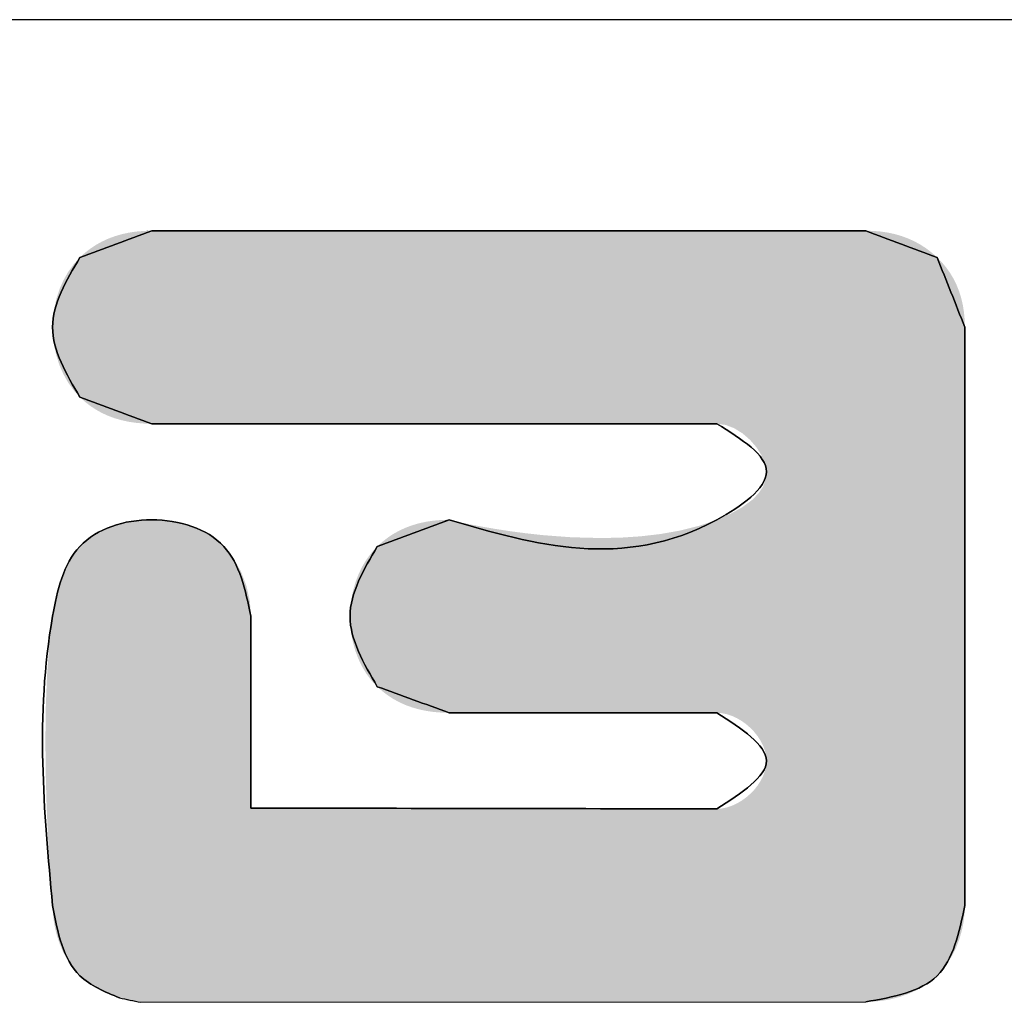
# Model space of a CAD drawing. Extents: x 120 to 1163, y 188 to 907.
# Drawn here: x 814 to 848, y 304 to 337 of the extents above; entities that cross this region are included whole.
import ezdxf

# ---------------------------------------------------------------- set-up
doc = ezdxf.new("R2010")
doc.units = 0
doc.header["$LTSCALE"] = 15
doc.layers.get('0').update_dxf_attribs({"linetype": 'CONTINUOUS'})

msp = doc.modelspace()

# ---------------------------------------------------------------- linework, layer by layer
at = {"color": 7, "linetype": 'CONTINUOUS'}
msp.add_line((1151.763, 337.485), (771.1, 337.485), dxfattribs=at)
at = {"color": 40, "linetype": 'CONTINUOUS'}
msp.add_line((818.396, 303.821), (843.251, 303.834), dxfattribs=at)
at = {"color": 3, "linetype": 'CONTINUOUS'}
msp.add_line((818.396, 303.821), (843.251, 303.834), dxfattribs=at)
at = {"color": 40, "linetype": 'CONTINUOUS'}
for points in [[(818.777, 330.257), (816.313, 329.342)], [(843.251, 330.257), (818.777, 330.257)], [(845.698, 329.344), (843.251, 330.257)], [(816.313, 329.342), (815.377, 326.949), (816.313, 324.554)], [(846.651, 326.953), (845.698, 329.344)], [(846.651, 307.138), (846.651, 326.953)], [(816.313, 324.554), (818.777, 323.643)], [(818.777, 323.643), (838.151, 323.643)], [(838.151, 323.643), (839.849, 321.997), (838.151, 320.353), (828.973, 320.353)], [(822.178, 317.047), (821.242, 319.442), (818.777, 320.353), (816.313, 319.442), (815.377, 317.047), (815.377, 307.138)], [(828.973, 320.353), (826.508, 319.44)], [(826.508, 319.44), (825.573, 317.047), (826.508, 314.634)], [(822.178, 310.475), (822.178, 317.047)], [(826.508, 314.634), (828.973, 313.739)], [(828.973, 313.739), (838.151, 313.739)], [(838.151, 313.739), (839.849, 312.095), (838.151, 310.448)], [(838.151, 310.448), (822.178, 310.475)], [(815.377, 307.138), (816.313, 304.729), (817.67, 303.972)], [(843.251, 303.834), (845.698, 304.729), (846.651, 307.138)], [(817.67, 303.972), (818.396, 303.821)]]:
    msp.add_spline(points, degree=3, dxfattribs=at)
at = {"color": 3, "linetype": 'CONTINUOUS'}
for points in [[(816.313, 329.342), (818.777, 330.257)], [(818.777, 330.257), (843.251, 330.257)], [(843.251, 330.257), (845.698, 329.344)], [(816.313, 324.554), (815.377, 326.949), (816.313, 329.342)], [(845.698, 329.344), (846.651, 326.953)], [(846.651, 326.953), (846.651, 307.138)], [(818.777, 323.643), (816.313, 324.554)], [(838.151, 323.643), (818.777, 323.643)], [(828.973, 320.353), (838.151, 320.353), (839.849, 321.997), (838.151, 323.643)], [(828.973, 320.353), (838.151, 320.353), (839.849, 321.997), (838.151, 323.643)], [(815.377, 307.138), (815.377, 317.047), (816.313, 319.442), (818.777, 320.353), (821.242, 319.442), (822.178, 317.047)], [(826.508, 319.44), (828.973, 320.353)], [(826.508, 314.634), (825.573, 317.047), (826.508, 319.44)], [(822.178, 317.047), (822.178, 310.475)], [(822.178, 317.047), (822.178, 310.475)], [(828.973, 313.739), (826.508, 314.634)], [(838.151, 313.739), (828.973, 313.739)], [(838.151, 310.448), (839.849, 312.095), (838.151, 313.739)], [(822.178, 310.475), (838.151, 310.448)], [(817.67, 303.972), (816.313, 304.729), (815.377, 307.138)], [(846.651, 307.138), (845.698, 304.729), (843.251, 303.834)], [(817.67, 303.972), (818.396, 303.821)]]:
    msp.add_spline(points, degree=3, dxfattribs=at)
at = {"color": 40, "linetype": 'CONTINUOUS'}
for points in [[(817.509, 330.067), (817.743, 330.135), (844.499, 330.067)], [(817.743, 330.135), (817.987, 330.189), (844.267, 330.136)], [(844.267, 330.136), (844.499, 330.067), (817.743, 330.135)], [(817.987, 330.189), (818.241, 330.227), (844.027, 330.189)], [(844.027, 330.189), (844.267, 330.136), (817.987, 330.189)], [(818.241, 330.227), (818.504, 330.249), (843.777, 330.227)], [(843.777, 330.227), (844.027, 330.189), (818.241, 330.227)], [(843.519, 330.249), (818.504, 330.249), (843.251, 330.257)], [(843.251, 330.257), (818.504, 330.249), (843.16, 330.257)], [(843.16, 330.257), (818.504, 330.249), (842.894, 330.257)], [(842.894, 330.257), (818.504, 330.249), (842.468, 330.257)], [(842.468, 330.257), (818.504, 330.249), (841.895, 330.257)], [(841.895, 330.257), (818.504, 330.249), (841.189, 330.257)], [(841.189, 330.257), (818.504, 330.249), (840.361, 330.257)], [(840.361, 330.257), (818.504, 330.249), (839.427, 330.257)], [(839.427, 330.257), (818.504, 330.249), (838.399, 330.257)], [(838.399, 330.257), (818.504, 330.249), (837.291, 330.257)], [(837.291, 330.257), (818.504, 330.249), (836.116, 330.257)], [(836.116, 330.257), (818.504, 330.249), (834.887, 330.257)], [(834.887, 330.257), (818.504, 330.249), (833.619, 330.257)], [(833.619, 330.257), (818.504, 330.249), (832.323, 330.257)], [(832.323, 330.257), (818.504, 330.249), (831.014, 330.257)], [(831.014, 330.257), (818.504, 330.249), (829.705, 330.257)], [(829.705, 330.257), (818.504, 330.249), (828.41, 330.257)], [(828.41, 330.257), (818.504, 330.249), (827.141, 330.257)], [(827.141, 330.257), (818.504, 330.249), (825.913, 330.257)], [(825.913, 330.257), (818.504, 330.249), (824.738, 330.257)], [(824.738, 330.257), (818.504, 330.249), (823.629, 330.257)], [(823.629, 330.257), (818.504, 330.249), (822.601, 330.257)], [(822.601, 330.257), (818.504, 330.249), (821.667, 330.257)], [(821.667, 330.257), (818.504, 330.249), (820.84, 330.257)], [(820.84, 330.257), (818.504, 330.249), (820.133, 330.257)], [(820.133, 330.257), (818.504, 330.249), (819.56, 330.257)], [(819.56, 330.257), (818.504, 330.249), (819.134, 330.257)], [(819.134, 330.257), (818.504, 330.249), (818.869, 330.257)], [(818.504, 330.249), (818.777, 330.257), (818.869, 330.257)], [(843.519, 330.249), (843.777, 330.227), (818.504, 330.249)], [(816.867, 329.772), (817.071, 329.885), (845.139, 329.773)], [(817.071, 329.885), (817.285, 329.984), (844.934, 329.886)], [(844.934, 329.886), (845.139, 329.773), (817.071, 329.885)], [(817.285, 329.984), (817.509, 330.067), (844.721, 329.984)], [(844.721, 329.984), (844.934, 329.886), (817.285, 329.984)], [(844.499, 330.067), (844.721, 329.984), (817.509, 330.067)], [(816.313, 329.342), (816.487, 329.5), (845.698, 329.344)], [(816.487, 329.5), (816.672, 329.644), (845.52, 329.502)], [(845.52, 329.502), (845.698, 329.344), (816.487, 329.5)], [(816.672, 329.644), (816.867, 329.772), (845.334, 329.645)], [(845.334, 329.645), (845.52, 329.502), (816.672, 329.644)], [(845.139, 329.773), (845.334, 329.645), (816.867, 329.772)], [(816.097, 329.104), (816.313, 329.342), (845.863, 329.174)], [(845.863, 329.174), (846.013, 328.994), (816.097, 329.104)], [(845.698, 329.344), (845.863, 329.174), (816.313, 329.342)], [(815.748, 328.558), (815.908, 328.841), (846.147, 328.805)], [(846.265, 328.606), (815.748, 328.558), (846.147, 328.805)], [(815.908, 328.841), (816.097, 329.104), (846.013, 328.994)], [(846.013, 328.994), (846.147, 328.805), (815.908, 328.841)], [(815.615, 328.257), (815.748, 328.558), (846.367, 328.398)], [(846.265, 328.606), (846.367, 328.398), (815.748, 328.558)], [(815.512, 327.942), (815.615, 328.257), (846.454, 328.18)], [(846.525, 327.953), (815.512, 327.942), (846.454, 328.18)], [(846.367, 328.398), (846.454, 328.18), (815.615, 328.257)], [(815.437, 327.617), (815.512, 327.942), (846.58, 327.717)], [(846.525, 327.953), (846.58, 327.717), (815.512, 327.942)], [(815.392, 327.285), (815.437, 327.617), (846.62, 327.472)], [(846.62, 327.472), (846.643, 327.217), (815.392, 327.285)], [(846.58, 327.717), (846.62, 327.472), (815.437, 327.617)], [(815.377, 326.949), (815.392, 327.285), (846.643, 327.217)], [(846.651, 326.953), (815.377, 326.949), (846.643, 327.217)], [(846.651, 326.953), (846.651, 326.879), (815.377, 326.949)], [(815.392, 326.613), (815.377, 326.949), (846.651, 326.879)], [(846.651, 326.665), (815.392, 326.613), (846.651, 326.879)], [(846.651, 326.665), (846.651, 326.32), (815.392, 326.613)], [(815.437, 326.28), (815.392, 326.613), (846.651, 326.32)], [(815.437, 326.28), (846.651, 326.32), (815.512, 325.955)], [(846.651, 326.32), (846.651, 325.856), (815.512, 325.955)], [(815.616, 325.64), (815.512, 325.955), (846.651, 325.856)], [(815.616, 325.64), (846.651, 325.856), (815.748, 325.339)], [(846.651, 325.856), (846.651, 325.283), (815.748, 325.339)], [(815.908, 325.055), (815.748, 325.339), (846.651, 325.283)], [(815.908, 325.055), (846.651, 325.283), (816.097, 324.792)], [(846.651, 325.283), (846.651, 324.614), (816.097, 324.792)], [(816.313, 324.554), (816.097, 324.792), (846.651, 324.614)], [(816.313, 324.554), (846.651, 324.614), (816.487, 324.395)], [(816.487, 324.395), (846.651, 324.614), (816.672, 324.251)], [(816.672, 324.251), (846.651, 324.614), (816.867, 324.123)], [(816.867, 324.123), (846.651, 324.614), (817.071, 324.01)], [(817.071, 324.01), (846.651, 324.614), (817.285, 323.913)], [(846.651, 324.614), (846.651, 323.857), (817.285, 323.913)], [(817.509, 323.83), (817.285, 323.913), (846.651, 323.857)], [(817.509, 323.83), (846.651, 323.857), (817.743, 323.763)], [(817.743, 323.763), (846.651, 323.857), (817.987, 323.71)], [(817.987, 323.71), (846.651, 323.857), (818.241, 323.673)], [(818.241, 323.673), (846.651, 323.857), (818.504, 323.65)], [(818.504, 323.65), (846.651, 323.857), (818.777, 323.643)], [(818.777, 323.643), (846.651, 323.857), (818.85, 323.643)], [(818.85, 323.643), (846.651, 323.857), (819.06, 323.643)], [(819.06, 323.643), (846.651, 323.857), (819.397, 323.643)], [(819.397, 323.643), (846.651, 323.857), (819.851, 323.643)], [(819.851, 323.643), (846.651, 323.857), (820.41, 323.643)], [(820.41, 323.643), (846.651, 323.857), (821.065, 323.643)], [(821.065, 323.643), (846.651, 323.857), (821.805, 323.643)], [(821.805, 323.643), (846.651, 323.857), (822.618, 323.643)], [(822.618, 323.643), (846.651, 323.857), (823.495, 323.643)], [(823.495, 323.643), (846.651, 323.857), (824.426, 323.643)], [(824.426, 323.643), (846.651, 323.857), (825.398, 323.643)], [(825.398, 323.643), (846.651, 323.857), (826.403, 323.643)], [(826.403, 323.643), (846.651, 323.857), (827.428, 323.643)], [(827.428, 323.643), (846.651, 323.857), (828.464, 323.643)], [(828.464, 323.643), (846.651, 323.857), (829.5, 323.643)], [(829.5, 323.643), (846.651, 323.857), (830.526, 323.643)], [(830.526, 323.643), (846.651, 323.857), (831.53, 323.643)], [(831.53, 323.643), (846.651, 323.857), (832.503, 323.643)], [(832.503, 323.643), (846.651, 323.857), (833.433, 323.643)], [(833.433, 323.643), (846.651, 323.857), (834.31, 323.643)], [(834.31, 323.643), (846.651, 323.857), (835.124, 323.643)], [(835.124, 323.643), (846.651, 323.857), (835.863, 323.643)], [(835.863, 323.643), (846.651, 323.857), (836.518, 323.643)], [(836.518, 323.643), (846.651, 323.857), (837.078, 323.643)], [(837.078, 323.643), (846.651, 323.857), (837.531, 323.643)], [(837.531, 323.643), (846.651, 323.857), (837.868, 323.643)], [(837.868, 323.643), (846.651, 323.857), (838.078, 323.643)], [(838.078, 323.643), (846.651, 323.857), (838.151, 323.643)], [(838.151, 323.643), (846.651, 323.857), (838.449, 323.602)], [(838.449, 323.602), (846.651, 323.857), (838.744, 323.489)], [(838.744, 323.489), (846.651, 323.857), (839.025, 323.315)], [(839.025, 323.315), (846.651, 323.857), (839.282, 323.094)], [(846.651, 323.857), (846.651, 323.025), (839.282, 323.094)], [(839.504, 322.839), (839.282, 323.094), (846.651, 323.025)], [(839.504, 322.839), (846.651, 323.025), (839.679, 322.563)], [(839.679, 322.563), (846.651, 323.025), (839.798, 322.278)], [(846.651, 323.025), (846.651, 322.128), (839.798, 322.278)], [(839.729, 321.482), (846.651, 322.128), (839.573, 321.251)], [(846.651, 322.128), (846.651, 321.176), (839.573, 321.251)], [(839.824, 321.731), (846.651, 322.128), (839.729, 321.482)], [(839.849, 321.997), (839.798, 322.278), (846.651, 322.128)], [(839.849, 321.997), (846.651, 322.128), (839.824, 321.731)], [(838.602, 320.55), (846.651, 321.176), (838.151, 320.353)], [(846.651, 321.176), (846.651, 320.182), (838.151, 320.353)], [(839.013, 320.778), (846.651, 321.176), (838.602, 320.55)], [(839.362, 321.036), (846.651, 321.176), (839.013, 320.778)], [(839.362, 321.036), (839.573, 321.251), (846.651, 321.176)], [(818.219, 320.311), (818.777, 320.353), (819.332, 320.322)], [(828.436, 320.323), (828.699, 320.345), (829.085, 320.326)], [(828.699, 320.345), (828.973, 320.353), (829.002, 320.346)], [(829.002, 320.346), (829.085, 320.326), (828.699, 320.345)], [(837.531, 320.143), (838.151, 320.353), (846.651, 320.182)], [(816.703, 319.761), (817.164, 320.013), (820.837, 319.778)], [(817.164, 320.013), (817.675, 320.197), (820.375, 320.035)], [(820.375, 320.035), (820.837, 319.778), (817.164, 320.013)], [(817.675, 320.197), (818.219, 320.311), (819.869, 320.216)], [(819.869, 320.216), (820.375, 320.035), (817.675, 320.197)], [(819.332, 320.322), (819.869, 320.216), (818.219, 320.311)], [(834.848, 319.74), (846.651, 320.182), (826.315, 319.23)], [(846.651, 320.182), (846.651, 319.154), (826.315, 319.23)], [(827.266, 319.983), (827.48, 320.081), (830.549, 320.04)], [(830.549, 320.04), (831.055, 319.962), (827.266, 319.983)], [(827.48, 320.081), (827.704, 320.164), (830.1, 320.117)], [(830.1, 320.117), (830.549, 320.04), (827.48, 320.081)], [(827.704, 320.164), (827.938, 320.232), (829.715, 320.19)], [(829.715, 320.19), (830.1, 320.117), (827.704, 320.164)], [(827.938, 320.232), (828.182, 320.285), (829.402, 320.255)], [(829.402, 320.255), (829.715, 320.19), (827.938, 320.232)], [(828.182, 320.285), (828.436, 320.323), (829.219, 320.295)], [(829.219, 320.295), (829.402, 320.255), (828.182, 320.285)], [(829.085, 320.326), (829.219, 320.295), (828.436, 320.323)], [(835.534, 319.785), (846.651, 320.182), (834.848, 319.74)], [(836.215, 319.864), (846.651, 320.182), (835.534, 319.785)], [(836.884, 319.982), (846.651, 320.182), (836.215, 319.864)], [(837.531, 320.143), (846.651, 320.182), (836.884, 319.982)], [(816.703, 319.761), (820.837, 319.778), (816.313, 319.442)], [(820.837, 319.778), (821.242, 319.442), (816.313, 319.442)], [(826.508, 319.44), (834.848, 319.74), (826.315, 319.23)], [(834.164, 319.727), (834.848, 319.74), (826.508, 319.44)], [(826.683, 319.598), (834.164, 319.727), (826.508, 319.44)], [(826.683, 319.598), (826.868, 319.741), (834.164, 319.727)], [(826.868, 319.741), (827.062, 319.87), (832.206, 319.824)], [(833.161, 319.753), (826.868, 319.741), (832.206, 319.824)], [(833.161, 319.753), (834.164, 319.727), (826.868, 319.741)], [(827.062, 319.87), (827.266, 319.983), (831.055, 319.962)], [(831.61, 319.889), (827.062, 319.87), (831.055, 319.962)], [(831.61, 319.889), (832.206, 319.824), (827.062, 319.87)], [(816.055, 319.134), (816.313, 319.442), (821.242, 319.442)], [(821.242, 319.442), (821.573, 319.041), (816.055, 319.134)], [(815.848, 318.786), (816.055, 319.134), (821.573, 319.041)], [(821.573, 319.041), (821.834, 318.582), (815.848, 318.786)], [(825.867, 318.492), (846.651, 319.154), (825.763, 318.218)], [(846.651, 319.154), (846.651, 318.105), (825.763, 318.218)], [(825.994, 318.754), (846.651, 319.154), (825.867, 318.492)], [(826.144, 319.001), (846.651, 319.154), (825.994, 318.754)], [(826.144, 319.001), (826.315, 319.23), (846.651, 319.154)], [(815.685, 318.4), (815.848, 318.786), (821.834, 318.582)], [(815.504, 317.757), (815.685, 318.4), (822.023, 318.084)], [(821.834, 318.582), (822.023, 318.084), (815.685, 318.4)], [(822.023, 318.084), (822.139, 317.566), (815.504, 317.757)], [(825.586, 317.346), (846.651, 318.105), (825.573, 317.047)], [(846.651, 318.105), (846.651, 317.046), (825.573, 317.047)], [(825.622, 317.643), (846.651, 318.105), (825.586, 317.346)], [(825.681, 317.935), (846.651, 318.105), (825.622, 317.643)], [(825.681, 317.935), (825.763, 318.218), (846.651, 318.105)], [(815.377, 317.047), (815.504, 317.757), (822.139, 317.566)], [(822.139, 317.566), (822.178, 317.047), (815.377, 317.047)], [(822.178, 317.028), (815.26, 316.052), (822.178, 317.047)], [(815.26, 316.052), (815.377, 317.047), (822.178, 317.047)], [(822.178, 316.973), (815.26, 316.052), (822.178, 317.028)], [(822.178, 316.883), (815.26, 316.052), (822.178, 316.973)], [(825.583, 316.745), (825.573, 317.047), (846.651, 317.046)], [(825.583, 316.745), (846.651, 317.046), (825.617, 316.445)], [(825.617, 316.445), (846.651, 317.046), (825.675, 316.15)], [(846.651, 317.046), (846.651, 315.986), (825.675, 316.15)], [(822.178, 316.76), (815.26, 316.052), (822.178, 316.883)], [(822.178, 316.607), (815.26, 316.052), (822.178, 316.76)], [(822.178, 316.425), (815.26, 316.052), (822.178, 316.607)], [(822.178, 316.216), (815.26, 316.052), (822.178, 316.425)], [(815.184, 314.991), (815.26, 316.052), (822.178, 315.983)], [(822.178, 315.636), (815.184, 314.991), (822.178, 315.983)], [(822.178, 316.216), (822.178, 315.983), (815.26, 316.052)], [(825.755, 315.863), (825.675, 316.15), (846.651, 315.986)], [(825.755, 315.863), (846.651, 315.986), (825.86, 315.586)], [(825.86, 315.586), (846.651, 315.986), (825.987, 315.322)], [(825.987, 315.322), (846.651, 315.986), (826.138, 315.073)], [(846.651, 315.986), (846.651, 314.937), (826.138, 315.073)], [(822.178, 315.254), (815.184, 314.991), (822.178, 315.636)], [(815.142, 313.892), (815.184, 314.991), (822.178, 314.84)], [(822.178, 315.254), (822.178, 314.84), (815.184, 314.991)], [(826.311, 314.843), (826.138, 315.073), (846.651, 314.937)], [(826.311, 314.843), (846.651, 314.937), (826.508, 314.634)], [(826.508, 314.634), (846.651, 314.937), (826.683, 314.478)], [(826.683, 314.478), (846.651, 314.937), (826.868, 314.337)], [(826.868, 314.337), (846.651, 314.937), (827.062, 314.211)], [(827.062, 314.211), (846.651, 314.937), (827.266, 314.1)], [(827.266, 314.1), (846.651, 314.937), (827.48, 314.004)], [(827.48, 314.004), (846.651, 314.937), (827.704, 313.923)], [(846.651, 314.937), (846.651, 313.91), (827.704, 313.923)], [(822.178, 314.4), (815.142, 313.892), (822.178, 314.84)], [(822.178, 313.937), (815.142, 313.892), (822.178, 314.4)], [(822.178, 313.937), (822.178, 313.458), (815.142, 313.892)], [(827.938, 313.856), (827.704, 313.923), (846.651, 313.91)], [(815.13, 312.786), (815.142, 313.892), (822.178, 313.458)], [(827.938, 313.856), (846.651, 313.91), (828.182, 313.805)], [(828.182, 313.805), (846.651, 313.91), (828.436, 313.768)], [(828.436, 313.768), (846.651, 313.91), (828.699, 313.746)], [(828.699, 313.746), (846.651, 313.91), (828.973, 313.739)], [(828.973, 313.739), (846.651, 313.91), (829.008, 313.739)], [(829.008, 313.739), (846.651, 313.91), (829.107, 313.739)], [(829.107, 313.739), (846.651, 313.91), (829.267, 313.739)], [(829.267, 313.739), (846.651, 313.91), (829.482, 313.739)], [(829.482, 313.739), (846.651, 313.91), (829.747, 313.739)], [(829.747, 313.739), (846.651, 313.91), (830.057, 313.739)], [(830.057, 313.739), (846.651, 313.91), (830.407, 313.739)], [(830.407, 313.739), (846.651, 313.91), (830.793, 313.739)], [(830.793, 313.739), (846.651, 313.91), (831.208, 313.739)], [(831.208, 313.739), (846.651, 313.91), (831.649, 313.739)], [(831.649, 313.739), (846.651, 313.91), (832.11, 313.739)], [(832.11, 313.739), (846.651, 313.91), (832.585, 313.739)], [(832.585, 313.739), (846.651, 313.91), (833.071, 313.739)], [(833.071, 313.739), (846.651, 313.91), (833.562, 313.739)], [(833.562, 313.739), (846.651, 313.91), (834.053, 313.739)], [(834.053, 313.739), (846.651, 313.91), (834.539, 313.739)], [(834.539, 313.739), (846.651, 313.91), (835.014, 313.739)], [(835.014, 313.739), (846.651, 313.91), (835.475, 313.739)], [(835.475, 313.739), (846.651, 313.91), (835.916, 313.739)], [(835.916, 313.739), (846.651, 313.91), (836.331, 313.739)], [(836.331, 313.739), (846.651, 313.91), (836.717, 313.739)], [(836.717, 313.739), (846.651, 313.91), (837.067, 313.739)], [(837.067, 313.739), (846.651, 313.91), (837.377, 313.739)], [(837.377, 313.739), (846.651, 313.91), (837.642, 313.739)], [(837.642, 313.739), (846.651, 313.91), (837.857, 313.739)], [(837.857, 313.739), (846.651, 313.91), (838.017, 313.739)], [(838.017, 313.739), (846.651, 313.91), (838.117, 313.739)], [(838.117, 313.739), (846.651, 313.91), (838.151, 313.739)], [(838.151, 313.739), (846.651, 313.91), (838.321, 313.726)], [(838.321, 313.726), (846.651, 313.91), (838.493, 313.691)], [(838.493, 313.691), (846.651, 313.91), (838.664, 313.634)], [(838.664, 313.634), (846.651, 313.91), (838.832, 313.557)], [(838.832, 313.557), (846.651, 313.91), (838.995, 313.462)], [(838.995, 313.462), (846.651, 313.91), (839.15, 313.351)], [(839.15, 313.351), (846.651, 313.91), (839.295, 313.225)], [(839.295, 313.225), (846.651, 313.91), (839.428, 313.087)], [(839.428, 313.087), (846.651, 313.91), (839.547, 312.938)], [(846.651, 313.91), (846.651, 312.915), (839.547, 312.938)], [(822.178, 313.458), (822.178, 312.716), (815.13, 312.786)], [(839.65, 312.78), (839.547, 312.938), (846.651, 312.915)], [(839.65, 312.78), (846.651, 312.915), (839.733, 312.615)], [(839.733, 312.615), (846.651, 312.915), (839.796, 312.445)], [(839.796, 312.445), (846.651, 312.915), (839.835, 312.271)], [(839.835, 312.271), (846.651, 312.915), (839.849, 312.095)], [(846.651, 312.915), (846.651, 311.964), (839.849, 312.095)], [(815.14, 311.7), (815.13, 312.786), (822.178, 312.716)], [(822.178, 311.961), (815.14, 311.7), (822.178, 312.716)], [(822.178, 311.961), (822.178, 311.209), (815.14, 311.7)], [(839.548, 311.25), (846.651, 311.964), (839.429, 311.101)], [(846.651, 311.964), (846.651, 311.066), (839.429, 311.101)], [(839.65, 311.408), (846.651, 311.964), (839.548, 311.25)], [(839.734, 311.574), (846.651, 311.964), (839.65, 311.408)], [(839.796, 311.744), (846.651, 311.964), (839.734, 311.574)], [(839.835, 311.919), (846.651, 311.964), (839.796, 311.744)], [(839.835, 311.919), (839.849, 312.095), (846.651, 311.964)], [(815.168, 310.665), (815.14, 311.7), (822.178, 311.209)], [(822.178, 311.209), (822.178, 310.475), (815.168, 310.665)], [(838.493, 310.496), (846.651, 311.066), (838.321, 310.461)], [(846.651, 311.066), (846.651, 310.234), (838.321, 310.461)], [(838.664, 310.554), (846.651, 311.066), (838.493, 310.496)], [(838.832, 310.631), (846.651, 311.066), (838.664, 310.554)], [(838.995, 310.726), (846.651, 311.066), (838.832, 310.631)], [(839.15, 310.837), (846.651, 311.066), (838.995, 310.726)], [(839.296, 310.963), (846.651, 311.066), (839.15, 310.837)], [(839.296, 310.963), (839.429, 311.101), (846.651, 311.066)], [(815.194, 310.017), (815.168, 310.665), (822.178, 310.475)], [(823.062, 310.474), (815.194, 310.017), (822.688, 310.475)], [(822.688, 310.475), (815.194, 310.017), (822.41, 310.475)], [(822.41, 310.475), (815.194, 310.017), (822.237, 310.475)], [(822.237, 310.475), (815.194, 310.017), (822.178, 310.475)], [(823.524, 310.473), (815.194, 310.017), (823.062, 310.474)], [(824.064, 310.472), (815.194, 310.017), (823.524, 310.473)], [(824.673, 310.471), (815.194, 310.017), (824.064, 310.472)], [(825.344, 310.47), (815.194, 310.017), (824.673, 310.471)], [(826.068, 310.469), (815.194, 310.017), (825.344, 310.47)], [(826.835, 310.468), (815.194, 310.017), (826.068, 310.469)], [(827.636, 310.466), (815.194, 310.017), (826.835, 310.468)], [(828.464, 310.465), (815.194, 310.017), (827.636, 310.466)], [(829.31, 310.463), (815.194, 310.017), (828.464, 310.465)], [(830.164, 310.462), (815.194, 310.017), (829.31, 310.463)], [(831.018, 310.46), (815.194, 310.017), (830.164, 310.462)], [(831.864, 310.459), (815.194, 310.017), (831.018, 310.46)], [(832.692, 310.458), (815.194, 310.017), (831.864, 310.459)], [(833.494, 310.456), (815.194, 310.017), (832.692, 310.458)], [(834.261, 310.455), (815.194, 310.017), (833.494, 310.456)], [(834.984, 310.454), (815.194, 310.017), (834.261, 310.455)], [(835.655, 310.453), (815.194, 310.017), (834.984, 310.454)], [(836.265, 310.452), (815.194, 310.017), (835.655, 310.453)], [(836.805, 310.451), (815.194, 310.017), (836.265, 310.452)], [(837.266, 310.45), (815.194, 310.017), (836.805, 310.451)], [(837.64, 310.449), (815.194, 310.017), (837.266, 310.45)], [(838.151, 310.448), (815.194, 310.017), (838.091, 310.449)], [(838.091, 310.449), (815.194, 310.017), (837.918, 310.449)], [(837.918, 310.449), (815.194, 310.017), (837.64, 310.449)], [(846.651, 310.234), (815.194, 310.017), (838.151, 310.448)], [(846.651, 310.234), (846.651, 309.478), (815.194, 310.017)], [(838.151, 310.448), (838.321, 310.461), (846.651, 310.234)], [(815.223, 309.413), (815.194, 310.017), (846.651, 309.478)], [(815.223, 309.413), (846.651, 309.478), (815.253, 308.861)], [(846.651, 309.478), (846.651, 308.808), (815.253, 308.861)], [(815.284, 308.37), (815.253, 308.861), (846.651, 308.808)], [(846.651, 308.808), (846.651, 308.236), (815.284, 308.37)], [(815.313, 307.95), (815.284, 308.37), (846.651, 308.236)], [(846.651, 308.236), (846.651, 307.772), (815.313, 307.95)], [(815.339, 307.608), (815.313, 307.95), (846.651, 307.772)], [(846.651, 307.772), (846.651, 307.427), (815.339, 307.608)], [(815.359, 307.353), (815.339, 307.608), (846.651, 307.427)], [(846.651, 307.427), (846.651, 307.212), (815.359, 307.353)], [(815.372, 307.193), (815.359, 307.353), (846.651, 307.212)], [(815.372, 307.193), (846.651, 307.212), (815.377, 307.138)], [(846.651, 307.212), (846.651, 307.138), (815.377, 307.138)], [(815.387, 306.878), (815.377, 307.138), (846.651, 307.138)], [(846.651, 307.138), (846.639, 306.848), (815.387, 306.878)], [(815.415, 306.616), (815.387, 306.878), (846.639, 306.848)], [(846.639, 306.848), (846.604, 306.556), (815.415, 306.616)], [(815.462, 306.354), (815.415, 306.616), (846.604, 306.556)], [(846.604, 306.556), (846.544, 306.265), (815.462, 306.354)], [(815.528, 306.095), (815.462, 306.354), (846.544, 306.265)], [(846.544, 306.265), (846.461, 305.979), (815.528, 306.095)], [(815.612, 305.841), (815.528, 306.095), (846.461, 305.979)], [(846.461, 305.979), (846.355, 305.7), (815.612, 305.841)], [(815.715, 305.594), (815.612, 305.841), (846.355, 305.7)], [(846.355, 305.7), (846.225, 305.433), (815.715, 305.594)], [(815.837, 305.357), (815.715, 305.594), (846.225, 305.433)], [(846.225, 305.433), (846.072, 305.179), (815.837, 305.357)], [(815.977, 305.133), (815.837, 305.357), (846.072, 305.179)], [(846.072, 305.179), (845.897, 304.944), (815.977, 305.133)], [(816.136, 304.923), (815.977, 305.133), (845.897, 304.944)], [(816.136, 304.923), (845.897, 304.944), (816.313, 304.729)], [(845.897, 304.944), (845.698, 304.729), (816.313, 304.729)], [(816.508, 304.554), (816.313, 304.729), (845.698, 304.729)], [(845.698, 304.729), (845.476, 304.537), (816.508, 304.554)], [(816.719, 304.399), (816.508, 304.554), (845.476, 304.537)], [(845.476, 304.537), (845.234, 304.369), (816.719, 304.399)], [(816.944, 304.263), (816.719, 304.399), (845.234, 304.369)], [(845.234, 304.369), (844.975, 304.225), (816.944, 304.263)], [(817.179, 304.146), (816.944, 304.263), (844.975, 304.225)], [(844.975, 304.225), (844.703, 304.104), (817.179, 304.146)], [(817.422, 304.049), (817.179, 304.146), (844.703, 304.104)], [(844.703, 304.104), (844.42, 304.006), (817.422, 304.049)], [(817.67, 303.972), (817.422, 304.049), (844.42, 304.006)], [(817.67, 303.972), (844.42, 304.006), (817.757, 303.937)], [(844.42, 304.006), (844.131, 303.93), (817.757, 303.937)], [(817.845, 303.907), (817.757, 303.937), (844.131, 303.93)], [(817.845, 303.907), (844.131, 303.93), (817.934, 303.881)], [(844.131, 303.93), (843.837, 303.877), (817.934, 303.881)], [(818.024, 303.86), (817.934, 303.881), (843.837, 303.877)], [(843.837, 303.877), (843.543, 303.845), (818.024, 303.86)], [(818.116, 303.843), (818.024, 303.86), (843.543, 303.845)], [(843.543, 303.845), (843.251, 303.834), (818.116, 303.843)], [(818.208, 303.831), (818.116, 303.843), (843.251, 303.834)], [(818.208, 303.831), (843.251, 303.834), (818.302, 303.823)], [(843.251, 303.834), (818.396, 303.821), (818.302, 303.823)]]:
    msp.add_solid(points, dxfattribs=at)

doc.saveas('drawing.dxf')
